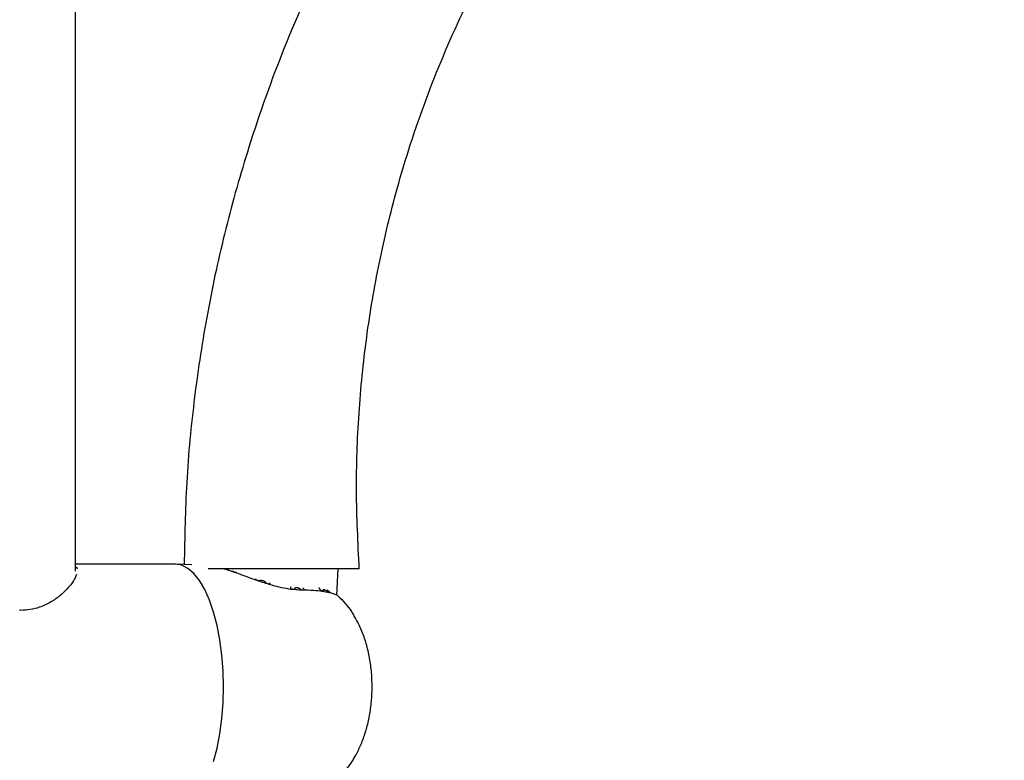
# Model space of a CAD drawing. Units: millimetres. Extents: x 110640 to 112640, y 4156 to 6885.
# Drawn here: x 111546 to 111715, y 6054 to 6181 of the extents above; entities that cross this region are included whole.
import ezdxf

# ---------------------------------------------------------------- set-up
doc = ezdxf.new("R2010")
doc.units = ezdxf.units.MM
doc.header["$LTSCALE"] = 5
doc.layers.get('DEFPOINTS').update_dxf_attribs({"linetype": 'CONTINUOUS'})
doc.layers.add('AM_0', color=7, linetype='CONTINUOUS', lineweight=25)
doc.styles.get("Standard").update_dxf_attribs({"font": 'ISOCP.SHX'})
doc.dimstyles.get("Standard").update_dxf_attribs({"dimtxt": 0.18, "dimasz": 0.18, "dimexe": 0.18, "dimexo": 0.0625, "dimgap": 0.09, "dimtad": 0, "dimtih": 1, "dimtoh": 1, "dimdec": 4, "dimzin": 0, "dimdsep": 46, "dimtxsty": 'Standard', "dimcen": 0.09, "dimadec": 0, "dimazin": 0, "dimtfac": 1, "dimtdec": 4, "dimtofl": 0, "dimtmove": 0, "dimatfit": 3, "dimfxl": 0, "dimtolj": 1, "dimtzin": 0, "dimarcsym": 0})

# ---------------------------------------------------------------- blocks, each defined once
blk = doc.blocks.new('*D1464')
at = {"layer": 'AM_0', "color": 0, "lineweight": -2}
for p, q in [((111790.31, 6334.85), (111790.31, 5026.67)), ((111640.31, 5120.85), (111640.31, 5026.67)), ((111680.31, 5026.85), (111750.31, 5026.85)), ((111790.31, 5026.85), (111830.31, 5026.85))]:
    blk.add_line(p, q, dxfattribs=at)
at = {"layer": 'AM_0', "color": 0}
for points in [[(111680.31, 5033.52), (111680.31, 5020.19), (111640.31, 5026.85)], [(111750.31, 5020.19), (111750.31, 5033.52), (111790.31, 5026.85)]]:
    blk.add_solid(points, dxfattribs=at)
at = {"layer": 'DEFPOINTS', "color": 0}
for p in [(111790.31, 6334.92), (111640.31, 5120.92), (111790.31, 5026.85)]:
    blk.add_point(p, dxfattribs=at)
at = {"layer": 'AM_0', "color": 0, "lineweight": 25, "insert": (111862.53, 5046.85), "char_height": 40, "attachment_point": 2}
blk.add_mtext('\\A1;150', dxfattribs=at)
blk = doc.blocks.new('*D1472')
at = {"layer": 'AM_0', "color": 0, "lineweight": -2}
for p, q in [((111790.25, 6734.92), (110743.05, 6734.92)), ((110743.23, 6694.92), (110743.23, 5716.22)), ((110743.23, 4499.92), (110743.23, 5676.04)), ((110640.05, 4459.92), (110743.41, 4459.92))]:
    blk.add_line(p, q, dxfattribs=at)
at = {"layer": 'AM_0', "color": 0}
for points in [[(110749.89, 6694.92), (110736.56, 6694.92), (110743.23, 6734.92)], [(110736.56, 4499.92), (110749.89, 4499.92), (110743.23, 4459.92)]]:
    blk.add_solid(points, dxfattribs=at)
at = {"layer": 'DEFPOINTS', "color": 0}
for p in [(110743.23, 6734.92), (111790.31, 6734.92), (110639.99, 4459.92)]:
    blk.add_point(p, dxfattribs=at)
at = {"layer": 'AM_0', "color": 0, "lineweight": 25, "insert": (110743.23, 5716.13), "char_height": 40, "attachment_point": 2}
blk.add_mtext('\\A1;2275', dxfattribs=at)
blk = doc.blocks.new('*D1473')
at = {"layer": 'AM_0', "color": 0, "lineweight": -2}
for p, q in [((112139.99, 6884.85), (112139.99, 5702.44)), ((111339.99, 5509.98), (111339.99, 5702.8)), ((111379.99, 5702.62), (111887.7, 5702.62)), ((112099.99, 5702.62), (112088.55, 5702.62))]:
    blk.add_line(p, q, dxfattribs=at)
at = {"layer": 'AM_0', "color": 0}
for points in [[(111379.99, 5709.29), (111379.99, 5695.96), (111339.99, 5702.62)], [(112099.99, 5695.96), (112099.99, 5709.29), (112139.99, 5702.62)]]:
    blk.add_solid(points, dxfattribs=at)
at = {"layer": 'DEFPOINTS', "color": 0}
for p in [(112139.99, 6884.92), (112139.99, 5702.62), (111339.99, 5509.92)]:
    blk.add_point(p, dxfattribs=at)
at = {"layer": 'AM_0', "color": 0, "lineweight": 25, "insert": (111988.13, 5722.62), "char_height": 40, "attachment_point": 2}
blk.add_mtext('\\A1;794 MAX', dxfattribs=at)

msp = doc.modelspace()

# ---------------------------------------------------------------- linework, layer by layer
at = {"layer": 'AM_0', "lineweight": 25}
for p, q in [((111555.8866, 6086.27894), (111555.8866, 6309.01572)), ((111573.00237, 6087.47634), (111555.8866, 6087.47634)), ((111575.78427, 6087.3731), (111573.12468, 6087.47401)), ((111604.43222, 6086.67638), (111578.6078, 6086.67638)), ((111581.37459, 6086.72389), (111581.59097, 6086.72925)), ((111600.65074, 6082.16843), (111600.83857, 6086.67638)), ((111583.46509, 6086.12444), (111583.33334, 6086.06377)), ((111586.68088, 6084.85659), (111586.82688, 6084.97968)), ((111589.08291, 6084.29488), (111589.14581, 6084.05497)), ((111589.14749, 6084.08948), (111589.14749, 6084.09062)), ((111592.70673, 6083.47722), (111592.70673, 6083.28512)), ((111592.75964, 6083.25114), (111592.71927, 6083.58642)), ((111594.44234, 6083.11143), (111594.64152, 6083.1075)), ((111594.61826, 6083.08795), (111594.65215, 6083.0883)), ((111598.45509, 6082.81084), (111597.98206, 6082.88231))]:
    msp.add_line(p, q, dxfattribs=at)
at = {"layer": 'AM_0', "lineweight": 25, "flags": 128}
msp.add_lwpolyline([(111579.52886, 6053.69237), (111580.12669, 6055.97636), (111580.60262, 6058.44), (111580.94852, 6061.04114), (111581.15845, 6063.73533), (111581.22882, 6066.47637), (111581.15845, 6069.21741), (111580.94852, 6071.91154), (111580.60262, 6074.51269), (111580.12669, 6076.97638), (111579.52886, 6079.26037), (111578.81935, 6081.32562), (111578.01032, 6083.13676), (111577.1156, 6084.66288), (111576.15049, 6085.8778), (111575.13152, 6086.76078), (111574.07613, 6087.29669), (111573.00237, 6087.47634)], dxfattribs=at)
at = {"layer": 'AM_0', "lineweight": 25}
for points, knots in [([(111617.51965, 6223.99367), (111614.16086, 6218.93518), (111607.45, 6208.8283), (111598.87955, 6192.7617), (111591.46732, 6176.15375), (111585.75705, 6160.15021), (111581.46943, 6144.94611), (111578.35769, 6130.65491), (111576.13314, 6116.14909), (111574.7439, 6101.71391), (111574.57205, 6092.11251), (111574.48811, 6087.42228)], [0, 0, 0, 0, 0.125303699, 0.250357307, 0.375330513, 0.500390587, 0.600623602, 0.701112562, 0.801954524, 0.903255829, 1, 1, 1, 1]), ([(111604.46626, 6086.67638), (111604.24461, 6091.13177), (111603.80364, 6099.99567), (111604.28023, 6113.24725), (111605.57922, 6126.31726), (111607.76338, 6139.17431), (111611.04691, 6152.82049), (111615.67627, 6167.14944), (111621.93352, 6181.96755), (111629.35083, 6196.24466), (111635.293, 6205.15689), (111638.26677, 6209.61703)], [0, 0, 0, 0, 0.102897743, 0.204713022, 0.305623192, 0.405796305, 0.505392991, 0.629299762, 0.752840967, 0.87630889, 1, 1, 1, 1]), ([(111555.8866, 6087.00731), (111556.03132, 6086.94759), (111556.18413, 6086.88453), (111556.17433, 6086.71431), (111556.17381, 6086.70529)], [0, 0, 0, 0, 0.9470023926, 1, 1, 1, 1]), ([(111581.32623, 6086.67638), (111581.83088, 6086.52171), (111583.22546, 6086.09426), (111585.65265, 6085.15922), (111588.17721, 6084.2919), (111590.6679, 6083.56026), (111592.89011, 6083.14097), (111594.27465, 6083.09849), (111594.61826, 6083.08795)], [0, 0, 0, 0, 0.14578256, 0.402866168, 0.546267248, 0.693943842, 0.924043928, 1, 1, 1, 1]), ([(111581.89078, 6086.55998), (111581.93619, 6086.56289), (111582.01261, 6086.56781), (111582.11105, 6086.56007), (111582.151, 6086.55694)], [0, 0, 0, 0, 0.594218193, 1, 1, 1, 1]), ([(111556.03587, 6085.7006), (111555.94962, 6085.46204), (111555.72106, 6084.82979), (111554.8115, 6083.57646), (111553.4224, 6082.18924), (111551.69524, 6080.95349), (111549.94301, 6080.12564), (111548.14753, 6079.63258), (111546.99654, 6079.57725), (111546.41219, 6079.54916)], [0, 0, 0, 0, 0.110931, 0.293997114, 0.482516599, 0.633617621, 0.788921872, 0.892836364, 1, 1, 1, 1]), ([(111582.83183, 6086.33401), (111582.82835, 6086.31915), (111582.82228, 6086.29328), (111582.7724, 6086.27628), (111582.75117, 6086.26905)], [0, 0, 0, 0, 0.574492171, 1, 1, 1, 1]), ([(111582.75117, 6086.26905), (111582.82328, 6086.24389), (111582.95502, 6086.19793), (111583.11918, 6086.13988), (111583.24121, 6086.09661), (111583.30263, 6086.07472), (111583.33334, 6086.06377)], [0, 0, 0, 0, 0.376758544, 0.688335845, 0.844150597, 1, 1, 1, 1]), ([(111586.68088, 6084.85659), (111586.72299, 6084.84189), (111586.85718, 6084.79503), (111587.08462, 6084.71626), (111587.27114, 6084.6529), (111587.36442, 6084.62122)], [0, 0, 0, 0, 0.186123266, 0.592974616, 1, 1, 1, 1]), ([(111587.36442, 6084.62122), (111587.38375, 6084.64263), (111587.42252, 6084.68557), (111587.54673, 6084.7187), (111587.70079, 6084.72206), (111587.86705, 6084.69809), (111588.03383, 6084.65011), (111588.19403, 6084.57888), (111588.33239, 6084.48545), (111588.43219, 6084.3757), (111588.44215, 6084.30369), (111588.44717, 6084.2674)], [0, 0, 0, 0, 0.107564969, 0.21570616, 0.316019037, 0.411608571, 0.509664725, 0.6159549, 0.73445403, 0.866174481, 1, 1, 1, 1]), ([(111588.44717, 6084.2674), (111588.53434, 6084.24023), (111588.69393, 6084.19048), (111588.89058, 6084.13084), (111589.03632, 6084.08727), (111589.10931, 6084.06574), (111589.14581, 6084.05497)], [0, 0, 0, 0, 0.37568741, 0.687781329, 0.843890673, 1, 1, 1, 1]), ([(111592.75964, 6083.25114), (111592.8032, 6083.24536), (111592.93691, 6083.22761), (111593.15995, 6083.20076), (111593.33821, 6083.18297), (111593.42738, 6083.17407)], [0, 0, 0, 0, 0.1945584625, 0.5971103247, 1, 1, 1, 1]), ([(111593.42738, 6083.17407), (111593.41504, 6083.22597), (111593.39376, 6083.31554), (111593.46047, 6083.41594), (111593.57527, 6083.47122), (111593.7278, 6083.48395), (111593.88582, 6083.46258), (111594.04387, 6083.41414), (111594.19992, 6083.338), (111594.34526, 6083.23464), (111594.40909, 6083.15363), (111594.44234, 6083.11143)], [0, 0, 0, 0, 0.157327294, 0.271518136, 0.386388838, 0.484507569, 0.572726044, 0.662110512, 0.760895013, 0.875454579, 1, 1, 1, 1]), ([(111594.73065, 6083.45213), (111594.81867, 6083.37967), (111594.95629, 6083.26638), (111595.04008, 6083.1438), (111595.07027, 6083.09963)], [0, 0, 0, 0, 0.639651973, 1, 1, 1, 1]), ([(111597.98206, 6082.88231), (111597.89924, 6082.97448), (111597.72796, 6083.16509), (111597.59523, 6083.37879), (111597.60131, 6083.46256), (111597.60317, 6083.48819)], [0, 0, 0, 0, 0.393847324, 0.814525754, 1, 1, 1, 1]), ([(111598.45509, 6082.81084), (111598.41897, 6082.85186), (111598.3445, 6082.93643), (111598.28841, 6083.03994), (111598.28562, 6083.1122), (111598.33642, 6083.14203), (111598.42921, 6083.13146), (111598.54523, 6083.09019), (111598.69652, 6083.01374), (111598.87563, 6082.89746), (111599.0273, 6082.77773), (111599.10567, 6082.70506), (111599.13032, 6082.68222)], [0, 0, 0, 0, 0.112881112, 0.232729558, 0.329815304, 0.427473809, 0.51172836, 0.592390687, 0.680722915, 0.809393921, 0.940068408, 1, 1, 1, 1]), ([(111594.64152, 6083.1075), (111594.7135, 6083.10646), (111594.82147, 6083.1049), (111594.96401, 6083.10215), (111595.03485, 6083.10047), (111595.07027, 6083.09963)], [0, 0, 0, 0, 0.4998766543, 0.7499167924, 1, 1, 1, 1]), ([(111594.65215, 6083.0883), (111595.31788, 6083.06746), (111597.12419, 6083.0109), (111599.24618, 6082.70776), (111600.16584, 6082.37472), (111600.54803, 6082.23631)], [0, 0, 0, 0, 0.25435225, 0.690128151, 1, 1, 1, 1]), ([(111598.95125, 6083.06637), (111599.1103, 6082.9444), (111599.30952, 6082.79164), (111599.47552, 6082.63222), (111599.50899, 6082.60008)], [0, 0, 0, 0, 0.798404796, 1, 1, 1, 1]), ([(111599.13032, 6082.68222), (111599.18255, 6082.67065), (111599.27558, 6082.65006), (111599.38231, 6082.62631), (111599.45827, 6082.6084), (111599.49207, 6082.60286), (111599.50899, 6082.60008)], [0, 0, 0, 0, 0.389918449, 0.694581736, 0.847131058, 1, 1, 1, 1]), ([(111600.81933, 6082.02949), (111600.7705, 6082.07169), (111600.68593, 6082.14479), (111600.59415, 6082.21196), (111600.5609, 6082.22952), (111600.54803, 6082.23631)], [0, 0, 0, 0, 0.455717876, 0.789228946, 1, 1, 1, 1]), ([(111600.81933, 6082.02949), (111601.67128, 6081.19606), (111602.73083, 6080.15955), (111603.44831, 6078.83748), (111603.58889, 6078.57844)], [0, 0, 0, 0, 0.804064467, 1, 1, 1, 1]), ([(111546.41219, 6079.54916), (111546.41036, 6079.55451), (111546.39868, 6079.58863), (111546.37246, 6079.63442), (111546.33993, 6079.66371), (111546.32194, 6079.65959), (111546.31734, 6079.65853)], [0, 0, 0, 0, 0.077708637, 0.495535228, 0.871018467, 1, 1, 1, 1]), ([(111603.61494, 6054.3448), (111603.62696, 6054.36231), (111604.01587, 6054.92882), (111604.60383, 6056.20192), (111605.41015, 6058.17136), (111606.02356, 6060.36868), (111606.45277, 6062.72257), (111606.66982, 6065.17083), (111606.67622, 6067.65002), (111606.46386, 6070.16037), (111606.02014, 6072.63922), (111605.33194, 6074.99286), (111604.54042, 6076.97949), (111603.87665, 6078.11831), (111603.60363, 6078.58672)], [0, 0, 0, 0, 0.002533346, 0.08198443, 0.167212518, 0.258092835, 0.354063032, 0.449958194, 0.545115942, 0.642169397, 0.744058632, 0.842399174, 0.93517568, 1, 1, 1, 1]), ([(111603.5801, 6054.36608), (111603.46078, 6054.13924), (111602.76183, 6052.81045), (111601.69994, 6051.77879), (111600.81933, 6050.92326)], [0, 0, 0, 0, 0.170712379, 1, 1, 1, 1])]:
    msp.add_open_spline(points, degree=3, knots=knots, dxfattribs=at)

# ---------------------------------------------------------------- dimensions: what is measured, and where the dimension line sits
for base, p1, p2, text, picture, middle in [((112139.98655, 5702.6236), (111339.98663, 5509.91581), (112139.98655, 6884.91568), '794 MAX', '*D1473', (111988.12574, 5702.6236)), ((111790.31413, 5026.85172), (111640.31415, 5120.91585), (111790.31413, 6334.91573), '150', '*D1464', (111862.52913, 5026.85172))]:
    dim = msp.add_linear_dim(base=base, p1=p1, p2=p2, text=text, dimstyle='Standard', override={"dimtxt": 40, "dimasz": 40}, dxfattribs=at)
    dim.commit()
    dim.dimension.update_dxf_attribs({"geometry": picture, "text_midpoint": middle, "dimtype": 160})
dim = msp.add_linear_dim(base=(110743.22739, 6734.9157), p1=(110639.9867, 4459.91591), p2=(111790.31413, 6734.9157), angle=90, text='2275', dimstyle='Standard', override={"dimtxt": 40, "dimasz": 40}, dxfattribs=at)
dim.commit()
dim.dimension.update_dxf_attribs({"geometry": '*D1472', "text_midpoint": (110743.22739, 5696.13355), "dimtype": 160})

# ---------------------------------------------------------------- leaders
at = {"layer": 'AM_0', "lineweight": 25, "annotation_type": 0, "has_hookline": 1, "hookline_direction": 0, "text_width": 105}
msp.add_leader([(111678.23902, 6229.42781), (111817.07701, 6106.45702), (111866.0886, 6106.45702)], dimstyle='Standard', override={"dimtxt": 40, "dimasz": 40}, dxfattribs=at)

doc.saveas('drawing.dxf')
